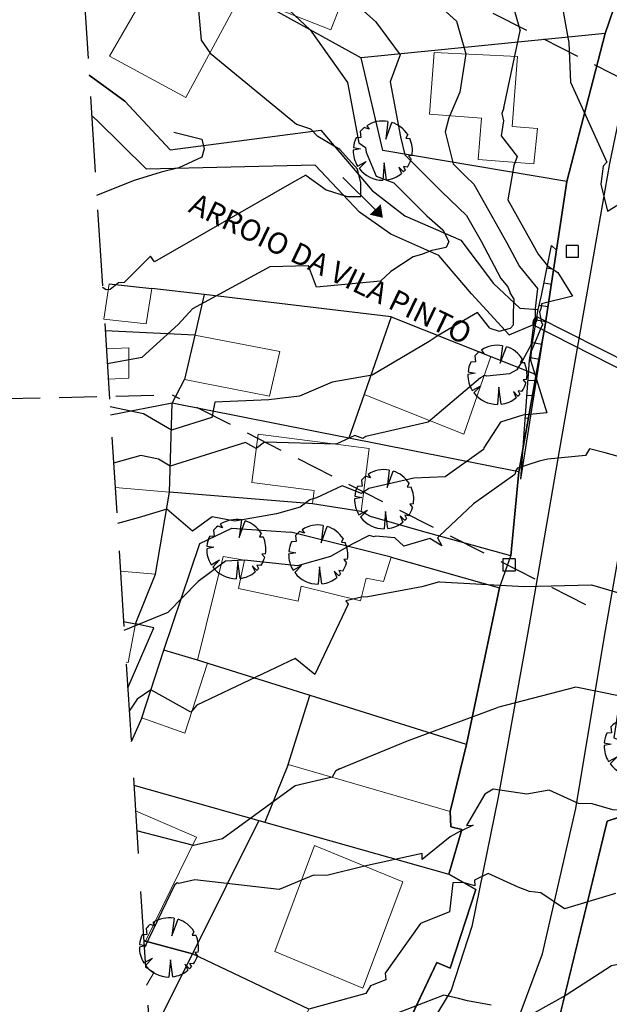
# Model space of a CAD drawing. Extents: x 184961 to 185954, y 1674177 to 1675113.
# Drawn here: x 185172 to 185210, y 1674435 to 1674500 of the extents above; entities that cross this region are included whole.
import ezdxf
from ezdxf.enums import TextEntityAlignment as Align

# ---------------------------------------------------------------- set-up
doc = ezdxf.new("R2010")
doc.units = 0
doc.header["$LTSCALE"] = 10
doc.header["$MEASUREMENT"] = 0
for name, pattern in [('CONTINUO', [0]), ('DASHDOT', [1, 0.5, -0.25, 0, -0.25]), ('DASHED', [0.75, 0.5, -0.25]), ('HIDDEN', [0.375, 0.25, -0.125])]:
    doc.linetypes.add(name, pattern=pattern)
doc.layers.get('0').update_dxf_attribs({"linetype": 'CONTINUOUS'})
for name, color, linetype in [('ALTIM-CNIV-PRI', 1, 'CONTINUOUS'), ('ALTIM-CNIV-SEC', 253, 'CONTINUOUS'), ('T-AUX-AREAQUADRAS', 1, 'CONTINUOUS'), ('T-DIVIS-ARAME', 2, 'CONTINUOUS'), ('T-DIVIS-MAD', 2, 'CONTINUOUS'), ('T-DIVIS-PAREDE-EDIF', 2, 'CONTINUOUS'), ('T-DIVIS-PROJ', 2, 'DASHDOT'), ('T-HIDRO', 1, 'CONTINUOUS'), ('T-MFIO-EXIS', 1, 'CONTINUO'), ('T-TALUDE', 70, 'CONTINUOUS'), ('T-TEXTM', 2, 'CONTINUOUS'), ('T-TIT', 150, 'DASHED'), ('T-VALA', 131, 'CONTINUOUS'), ('T-VEGET', 252, 'CONTINUOUS')]:
    doc.layers.add(name, color=color, linetype=linetype)
for name, color, linetype, lineweight in [('NÃO EDIFICÁVEL', 210, 'HIDDEN', 30), ('T-EDIF-ALV', 140, 'CONTINUOUS', 9), ('T-EDIF-MAD', 10, 'CONTINUOUS', 9), ('T-EDIF-MX', 82, 'CONTINUOUS', 9)]:
    doc.layers.add(name, color=color, linetype=linetype, lineweight=lineweight)
doc.styles.add('ROMANS', font='romans', dxfattribs={"height": 0.5})

# ---------------------------------------------------------------- blocks, each defined once
blk = doc.blocks.new('BLKPVC')
for p, q in [((-0.001636141239862903, 0.001578700705763735), (-0.001636141623442293, -0.001621299207940498)), ((0.00156385867384133, 0.001578700320137981), (-0.001636141239862903, 0.001578700705763735)), ((0.00156385867384133, 0.001578700320137981), (0.001563858288215576, -0.001621299593566251)), ((0.001563858288215576, -0.001621299593566251), (-0.001636141623442293, -0.001621299207940498))]:
    blk.add_line(p, q)
blk = doc.blocks.new('BLKARV-J')
for p, q in [((-0.002323127757589243, 0.003609317920903523), (-0.003137668511432763, 0.003892946995838313)), ((-0.002715497455728218, 0.004198341764073112), (-0.002323127757589243, 0.003609317920903523)), ((0.0008613100836082954, 0.004925255824816423), (0.0004887425415594216, 0.001957360872491792)), ((0.0004887425415594216, 0.001957360872491792), (0.001525107966276584, 0.004761727175220858)), ((-0.00372852934543751, 0.002201897500861305), (-0.004520650017601458, 0.00213628729770978)), ((-0.003834994336905362, 0.003208242265779969), (-0.00372852934543751, 0.002201897500861305)), ((0.004204991915492061, 0.002705188161791817), (0.003912074579385392, 0.002080163109448585)), ((0.003912074579385392, 0.002080163109448585), (0.004553192549047074, 0.002066019750953949)), ((-0.003790422505722255, 0.0003054038240800616), (-0.004999622260773468, 6.145933275357507e-05)), ((-0.004974560703678133, 0.0005037318785126522), (-0.003790422505722255, 0.0003054038240800616)), ((0.00493513291203352, -0.0008027846165394003), (0.00433999108411377, -0.0008564121220485688)), ((0.00433999108411377, -0.0008564121220485688), (0.00480025650456027, -0.001399120255873433)), ((-0.004253065697852178, -0.002628960283024925), (-0.002811870299149189, -0.001835626481070692)), ((-0.002811870299149189, -0.001835626481070692), (-0.003968920631449986, -0.003040998030450234)), ((0.0002443712707799728, -0.002080163109431826), (0, -0.004999999999993167)), ((0.0006355944566427873, -0.00495943743650512), (0.0002443712707799728, -0.002080163109431826)), ((0.003472065791023857, -0.003597882591580893), (0.002689151102032352, -0.002813772994540363)), ((0.002689151102032352, -0.002813772994540363), (0.003174548052779438, -0.003862932132532869)), ((0.004149703273202292, -0.002789258457788742), (0.003484158074657016, -0.00269097075758357)), ((0.003484158074657016, -0.00269097075758357), (0.003777203687093895, -0.00327608490521334))]:
    blk.add_line(p, q)
for start, end in [(80.08063639284939, 122.894884948135), (128.8683970512973, 140.0851493874474), (32.75430294601736, 72.24053698719445), (154.706362876491, 174.2178482827578), (350.7607764906692, 24.40626149172502), (179.2957101884533, 211.7215794322034), (326.0926422830585, 343.7502961829128), (217.45943630427, 269.9999999999968), (313.9804719330337, 319.0638953459335), (277.3031355978476, 309.4132807734813)]:
    blk.add_arc((0, 0), 0.005, start, end)
blk = doc.blocks.new('ARVO')
at = {"layer": 'T-VEGET', "xscale": 390.0000000000001, "yscale": 390.0000000000001, "zscale": 390.0000000000001}
blk.add_blockref('BLKARV-J', (0, 0), dxfattribs=at)

msp = doc.modelspace()

# ---------------------------------------------------------------- linework, layer by layer
at = {"layer": 'ALTIM-CNIV-PRI', "elevation": 70.00000001}
msp.add_lwpolyline([(185199.2377649517, 1674463.330394551), (185198.0844170516, 1674462.994062255), (185194.5273428288, 1674462.340771401), (185194.0935208888, 1674462.319923854), (185193.0593706332, 1674462.083382338), (185193.2176652545, 1674461.842926084), (185191.0356947044, 1674457.226495524), (185189.7288100868, 1674458.272319891), (185183.2445912367, 1674455.187334599), (185182.8513290629, 1674454.737074123), (185180.2191211974, 1674456.20445147), (185179.3081633408, 1674455.602444136), (185178.7902597603, 1674454.803896039)], dxfattribs=at)
at = {"layer": 'ALTIM-CNIV-PRI', "linetype": 'Continuous', "elevation": 70.00000001, "flags": 128}
msp.add_lwpolyline([(185199.2377649517, 1674463.330394551), (185204.8184741857, 1674463.020058341), (185209.257522215, 1674463.128194858), (185216.295039146, 1674461.073577039), (185217.1645627149, 1674461.404040096)], dxfattribs=at)
at = {"layer": 'ALTIM-CNIV-SEC'}
for points, elevation in [([(185182.1192955939, 1674546.39260612), (185178.6648226765, 1674532.011917506), (185178.0447995646, 1674528.521838187), (185178.0875333835, 1674527.074611366), (185177.7966834388, 1674523.743882046), (185177.1341893024, 1674523.432414369), (185180.2561438501, 1674519.511533446), (185184.698425137, 1674510.907631885), (185185.6934518311, 1674505.289907197), (185186.0518505991, 1674504.947261483), (185187.1922853457, 1674503.717465353), (185187.220638296, 1674503.666180897), (185187.9601428718, 1674502.315933689), (185190.7267978289, 1674499.704157261), (185193.180175405, 1674496.243624652), (185193.9343528863, 1674492.266597133), (185194.3586275723, 1674491.93855816), (185194.3991502531, 1674491.64391256), (185195.0573857226, 1674490.06022146), (185196.221992714, 1674489.628865494), (185197.8378358462, 1674488.008697079), (185198.417837145, 1674487.447645558)], 65.00000001), ([(185204.3712708894, 1674519.121362926), (185205.8053601192, 1674515.230666429), (185206.1126750808, 1674513.40817499), (185204.5359470194, 1674511.841519102), (185204.49133872, 1674510.640178167), (185206.0054200085, 1674508.554950094), (185206.0737590477, 1674508.257175404), (185206.1272894609, 1674507.96317872), (185207.7673313422, 1674498.840058594), (185207.8752912778, 1674496.253973789), (185210.2661074658, 1674490.97901849), (185210.040728705, 1674490.723728628), (185209.8699694213, 1674489.530292762), (185210.3196502355, 1674487.760900278), (185212.4234051098, 1674489.053183199), (185214.4717426774, 1674489.810414359), (185215.3047038746, 1674489.629092335), (185215.3218451032, 1674489.435680261), (185215.3833244926, 1674489.346011068), (185217.0446196367, 1674484.170356879), (185219.6454571415, 1674481.192013416), (185222.1752034747, 1674476.064789642), (185224.3259549367, 1674473.779862813)], 69.00000001), ([(185174.9188973741, 1674516.10267945), (185181.2136292302, 1674508.197089002), (185182.2122816392, 1674506.262878522), (185182.4359698168, 1674504.99997914), (185183.9764447286, 1674503.527214238), (185183.2824962156, 1674501.743634506), (185183.534538079, 1674499.022514093), (185184.1197825835, 1674498.163789581), (185189.8113455703, 1674493.49018179), (185190.7362386693, 1674493.169924349)], 64.00000001), ([(185198.431482459, 1674508.768250967), (185198.5699930796, 1674508.580488119), (185203.2093984157, 1674504.340024234), (185204.5540454829, 1674499.634421452)], 68.00000001), ([(185190.5442921954, 1674504.261502768), (185195.0248151685, 1674500.244533376), (185196.6464133793, 1674498.046320003), (185195.9996473626, 1674496.267428979), (185196.6736636618, 1674492.656538863), (185196.964696986, 1674491.471442634), (185199.3975426866, 1674489.032084701), (185201.0239436729, 1674487.458821418), (185201.9813670658, 1674485.766301718), (185203.2962549962, 1674483.311053063), (185203.7434259494, 1674482.756899994), (185203.9105427847, 1674482.361696898)], 66.00000001), ([(185198.7861566016, 1674501.716588748), (185200.3531080931, 1674500.284379073), (185200.9725911518, 1674498.116493331), (185200.5856641636, 1674495.600309731), (185199.8524515661, 1674493.899548475), (185199.6218395155, 1674492.971246006), (185200.1355599302, 1674490.879361415), (185200.957249527, 1674490.055472323), (185201.5065637603, 1674489.524105261), (185203.6914530257, 1674485.661688538), (185204.521142456, 1674484.112435699), (185205.6964401866, 1674482.655957278)], 67.00000001), ([(185203.4925311258, 1674494.56096846), (185203.359700024, 1674494.190561714), (185203.4597190733, 1674493.713763099), (185203.3083838155, 1674492.714859503), (185204.3637875533, 1674491.359426405), (185204.1386776803, 1674490.769853951), (185203.7384250405, 1674488.497104958), (185205.4015389856, 1674485.557075357), (185205.7460299158, 1674484.913818336), (185206.3548556855, 1674484.159335814), (185207.0439230872, 1674483.700907707), (185208.0034750194, 1674482.144280921), (185205.9727272727, 1674481.645727267), (185205.914050001, 1674481.311325863), (185205.8294820834, 1674481.09539538), (185205.9728207902, 1674480.393800559), (185206.0480656742, 1674480.309764924), (185205.9865404704, 1674480.188001947), (185205.2837781607, 1674478.494191946), (185205.240162437, 1674477.940243147), (185206.3201454634, 1674474.462336336), (185204.727306342, 1674474.310692606), (185203.2599068073, 1674473.84684463), (185202.1692776684, 1674472.149644691), (185202.1327635567, 1674472.036141973), (185199.6193560086, 1674470.239816267), (185197.5568844297, 1674470.154675815), (185194.5825977599, 1674469.482879338), (185194.1061123754, 1674469.148353429), (185192.8175690392, 1674469.647674729), (185191.1425390949, 1674468.859849986), (185190.6910756885, 1674468.740281062), (185190.0559687352, 1674468.254339022), (185188.5073402015, 1674467.796502649), (185185.7610559367, 1674467.323613059), (185184.2534293685, 1674467.613297503), (185182.9577676215, 1674466.670670178), (185181.2617317007, 1674468.114565813), (185179.381770658, 1674467.539234086), (185178.0097719061, 1674467.16206641)], 68.00000001), ([(185190.4375899792, 1674490.11770064), (185189.4766664422, 1674489.596212331), (185180.4557989374, 1674484.412649164), (185180.1832337771, 1674484.797342332), (185178.4595034341, 1674483.056547448), (185178.0738243472, 1674483.020148637), (185177.5254287595, 1674482.588256129), (185177.2595964482, 1674482.56129761), (185177.0276926192, 1674482.71221633)], 64.00000001), ([(185179.1209991649, 1674489.780198527), (185176.6439667543, 1674488.788095137)], 63.00000001), ([(185197.5113190406, 1674484.743374871), (185196.0419018875, 1674483.769890463), (185195.3481317893, 1674483.146841095), (185191.1364230263, 1674482.742576835), (185190.6138999401, 1674484.153523466), (185188.0558197582, 1674484.093758761), (185182.9583776943, 1674481.327402916)], 65.00000001), ([(185202.5672424821, 1674480.03516762), (185201.7402087831, 1674481.070101718), (185199.1532033548, 1674479.56057879), (185198.5642063936, 1674479.156894197), (185194.7952940998, 1674476.947815632), (185192.1750735607, 1674476.475287913), (185190.0187534695, 1674475.55662888), (185187.9973235212, 1674475.324633307), (185184.4436040322, 1674475.16183331), (185184.2274619979, 1674474.154485263), (185181.5708995944, 1674473.317442891), (185179.7208666767, 1674474.403723427), (185177.5240877972, 1674474.852342345)], 66.00000001), ([(185203.8582335679, 1674477.025985855), (185202.3610265659, 1674476.883446629), (185202.2028817965, 1674476.932399938), (185202.0890040815, 1674476.854350844), (185201.9364832101, 1674476.764953543), (185198.5014411832, 1674473.837524278), (185194.3812973114, 1674472.906915212), (185194.1867559398, 1674472.770333627), (185193.6606642773, 1674472.974198538), (185192.4249588778, 1674472.393003383), (185187.7010213833, 1674472.529731417), (185187.1628902341, 1674472.1203048), (185186.447428502, 1674472.507057098), (185181.498632388, 1674470.947766778), (185180.72420001, 1674471.402488859), (185179.5587013837, 1674471.640503134), (185177.7581933925, 1674471.145536638)], 67.00000001), ([(185212.286073585, 1674471.236047235), (185210.1735147765, 1674471.818869901), (185209.1296148304, 1674472.08899687), (185208.8579729423, 1674471.643454505), (185206.3861073134, 1674471.41082956), (185205.8052498334, 1674471.274599914), (185204.382770885, 1674470.824951426), (185204.3019835507, 1674470.699232927), (185204.2065757113, 1674470.402661309), (185201.4914876636, 1674468.462195086), (185199.2236113764, 1674466.337714136), (185199.1037603948, 1674466.233964635), (185199.3865519153, 1674465.69579625), (185198.6003413872, 1674466.183832962), (185196.885341611, 1674465.667783286), (185196.290979916, 1674466.225319979), (185195.0160600071, 1674466.331563305), (185194.9359419881, 1674466.283972815), (185194.6080233239, 1674466.385616406), (185193.4918098387, 1674465.802217815), (185192.0610464728, 1674465.00489908), (185189.8782840498, 1674464.369892515), (185186.3799999949, 1674464.755999968), (185185.1368176634, 1674464.682649969), (185183.3313453466, 1674463.347150419), (185181.3559820967, 1674461.31973811)], 69.00000001), ([(185217.3408241748, 1674453.744633737), (185213.5955204703, 1674454.194337062), (185211.1605999913, 1674455.787233276), (185208.2360411737, 1674456.376677501), (185203.07697069, 1674455.053705931)], 71.00000001), ([(185192.6604475005, 1674450.992294837), (185192.3873608957, 1674450.850733318), (185192.1737224339, 1674450.447143659), (185189.7288566202, 1674449.878569761), (185184.9464220777, 1674446.378335995), (185183.0252807904, 1674445.949740775), (185179.2881333067, 1674446.920613711)], 71.00000001), ([(185209.2998037662, 1674448.693082032), (185208.4043213836, 1674448.727621346), (185206.4777522989, 1674449.591595172), (185205.0059625518, 1674449.332537457), (185202.7792384844, 1674449.663823038), (185202.2351050618, 1674449.324604986), (185201.013150149, 1674447.260112633), (185201.4628849893, 1674447.281107836), (185200.7313113902, 1674446.928178829), (185200.7319935864, 1674446.920904551), (185200.6970446718, 1674446.930955288), (185199.9564555546, 1674446.519617922), (185198.1032213535, 1674445.023459437), (185198.0928594493, 1674445.429314175), (185194.2914822004, 1674444.596189682), (185191.8122812864, 1674443.962189493), (185190.9433950789, 1674444.003437617), (185188.6776798939, 1674443.054189868), (185183.1158156411, 1674443.684159897), (185182.0679207904, 1674443.450380775), (185181.9548156531, 1674443.47976434), (185181.7679380215, 1674443.331017256), (185179.7766180384, 1674439.18599298)], 72.00000001), ([(185210.8541370924, 1674442.783897296), (185207.485013604, 1674441.784234025), (185205.9202684535, 1674442.822020418), (185205.1749470271, 1674442.925388178), (185204.4225635529, 1674443.193923967), (185202.4496963285, 1674444.105074492), (185201.5418804959, 1674443.667121919), (185201.5766724855, 1674443.296133909), (185200.8101267846, 1674443.516579932), (185200.1192000316, 1674443.483799928), (185199.9009764598, 1674441.56672274), (185197.985806264, 1674440.800005592), (185195.6570281996, 1674437.525220397), (185195.7004450459, 1674437.093948326), (185194.6993289091, 1674436.707165874), (185194.3796072385, 1674436.201941548), (185190.6360999398, 1674435.162699881)], 73.00000001), ([(185225.3759779167, 1674432.69545164), (185215.8005999412, 1674436.726829974), (185214.5405618603, 1674437.356586694), (185213.2062172143, 1674438.588268928), (185212.0377400217, 1674438.314559973), (185210.5733684371, 1674438.0165291), (185207.5985808796, 1674436.088753142), (185204.3547985203, 1674434.287047744)], 74.00000001), ([(185202.6392642241, 1674435.432571367), (185201.0806071852, 1674435.707114206), (185200.4997143668, 1674435.873114195), (185199.6493285107, 1674436.056364226), (185199.5345885994, 1674436.082015039), (185195.4371323773, 1674434.498957781)], 74.00000001)]:
    msp.add_lwpolyline(points, dxfattribs=dict(at, elevation=elevation))
at = {"layer": 'ALTIM-CNIV-SEC', "linetype": 'Continuous', "flags": 128}
for points, elevation in [([(185203.4925311258, 1674494.56096846), (185204.5540454829, 1674499.634421452)], 68.00000001), ([(185181.7392907169, 1674492.969584052), (185183.5852357282, 1674492.490634611), (185183.7201539392, 1674491.861771913), (185183.5852357282, 1674491.32274703), (185182.0561347747, 1674490.604046518), (185180.8868258611, 1674490.334533077), (185179.1209991649, 1674489.780198527)], 63.00000001), ([(185190.4375899792, 1674490.11770064), (185191.7704095357, 1674489.166645496), (185193.1645846703, 1674488.717456426), (185194.064057162, 1674488.717456426), (185194.064057162, 1674489.615832566), (185193.8391871371, 1674490.514208705), (185192.6698782234, 1674491.816854006), (185191.2307252799, 1674492.670310239), (185190.7362386693, 1674493.169924349)], 64.00000001), ([(185198.417837145, 1674487.447645558), (185199.4608730924, 1674486.516436985), (185199.8656353332, 1674485.752816567), (185199.6857431172, 1674485.348547405), (185198.7412966206, 1674485.168873777), (185198.0666941538, 1674484.899360335), (185197.5113190406, 1674484.743374871)], 65.00000001), ([(185202.5672424821, 1674480.03516762), (185203.1736725357, 1674479.834064952), (185203.9173621951, 1674480.034046921), (185204.1175864805, 1674480.262595743), (185204.1175864805, 1674481.119655326), (185204.1747939626, 1674481.948146057), (185203.9105427847, 1674482.361696898)], 66.00000001), ([(185205.6964401866, 1674482.655957278), (185205.5477621212, 1674481.348204149), (185205.5477621212, 1674480.662555682), (185205.433347157, 1674480.262595743), (185205.2617247107, 1674478.919867663), (185204.7182593366, 1674477.919963817), (185204.3464164089, 1674477.291453056), (185203.8582335679, 1674477.025985855)], 67.00000001), ([(185177.3437578861, 1674477.707668987), (185179.6353327828, 1674478.13951626), (185182.0202674067, 1674480.29103062), (185182.9583776943, 1674481.327402916)], 65.00000001), ([(185178.4527291475, 1674460.148323625), (185181.3559820967, 1674461.31973811)], 69.00000001), ([(185192.6604475005, 1674450.992294837), (185197.1313390782, 1674452.855103766), (185203.07697069, 1674455.053705931)], 71.00000001), ([(185218.9443973882, 1674446.047601543), (185215.8409164415, 1674446.920562996), (185213.4286695149, 1674448.182583617), (185210.6718158846, 1674448.297312946), (185209.2998037662, 1674448.693082032)], 72.00000001)]:
    msp.add_lwpolyline(points, dxfattribs=dict(at, elevation=elevation))
at = {"layer": 'NÃO EDIFICÁVEL'}
for p, q in [((185180.4128557113, 1674475.59943041), (185170.6621531307, 1674475.375374177)), ((185208.8836997066, 1674461.814338865), (185181.6471259748, 1674475.627792053))]:
    msp.add_line(p, q, dxfattribs=at)
msp.add_lwpolyline([(185186.0338805825, 1674509.28320051), (185228.1422053401, 1674487.927306829), (185253.8157372711, 1674442.014718996), (185259.85569835, 1674431.586161884), (185266.1737538573, 1674427.100557446)], dxfattribs=at)
at = {"layer": 'T-AUX-AREAQUADRAS'}
for points in [[(185180.9881241204, 1674420.003121034), (185186.4806, 1674424.6874), (185189.7554194064, 1674427.775796915), (185195.7839, 1674433.4611), (185196.6154, 1674433.0544), (185199.0614, 1674438.2476), (185199.9378, 1674437.854), (185201.6358, 1674443.0424), (185199.8665, 1674444.0585), (185200.7151, 1674446.9934), (185199.9809, 1674447.1884), (185199.9553, 1674448.1911), (185201.0178, 1674452.6158), (185203.1907, 1674462.9395), (185203.9533, 1674465.0312), (185204.4726, 1674470.5832), (185205.6256003041, 1674476.983176632), (185206.2127, 1674480.242), (185207.6367, 1674489.7039), (185210.1532, 1674499.4674), (185212.4821, 1674506.279)], [(185220.825445377, 1674506.753304444), (185218.9313484204, 1674496.550392036), (185218.1523, 1674492.3539), (185216.5836, 1674483.9038), (185213.9731, 1674473.4983), (185214.6222, 1674470.7449), (185213.2578, 1674462.9223), (185211.3699, 1674457.1641), (185210.742, 1674453.0335), (185218.049, 1674450.1202), (185210.305, 1674447.5553), (185205.9753, 1674429.8106), (185201.7094209832, 1674426.764293812), (185192.3582, 1674418.2056), (185188.7603, 1674414.9931), (185182.347, 1674409.9001), (185181.6665822183, 1674409.260480109)]]:
    msp.add_lwpolyline(points, dxfattribs=at)
at = {"layer": 'T-DIVIS-ARAME', "linetype": 'Continuous'}
for p, q in [((185195.5061, 1674491.7438), (185194.075, 1674497.8524)), ((185207.6367, 1674489.7039), (185195.5061, 1674491.7438)), ((185204.4726, 1674470.5832), (185181.6251, 1674475.0947)), ((185183.4435, 1674465.8443), (185185.5566, 1674466.8573)), ((185185.5566, 1674466.8573), (185189.4484, 1674466.5989)), ((185196.0498, 1674464.9587), (185189.4484, 1674466.5989)), ((185181.0726, 1674458.8199), (185183.4435, 1674465.8443)), ((185178.6926099742, 1674456.350073454), (185180.418, 1674460.3001)), ((185179.6158, 1674454.3556), (185178.9185637967, 1674452.772342143)), ((185210.305, 1674447.5553), (185218.049, 1674450.1202)), ((185205.9753, 1674429.8106), (185210.305, 1674447.5553))]:
    msp.add_line(p, q, dxfattribs=at)
at = {"layer": 'T-DIVIS-MAD', "linetype": 'Continuous'}
for p, q in [((185212.4821, 1674506.279), (185210.1532, 1674499.4674)), ((185187.3025, 1674501.598), (185194.075, 1674497.8524)), ((185210.1532, 1674499.4674), (185194.075, 1674497.8524)), ((185210.1532, 1674499.4674), (185207.6367, 1674489.7039)), ((185207.6367, 1674489.7039), (185206.2127, 1674480.242)), ((185183.1223, 1674479.5884), (185177.207656689, 1674479.862682383)), ((185206.2127, 1674480.242), (185205.6256003041, 1674476.983176632)), ((185205.6256003041, 1674476.983176632), (185204.4726, 1674470.5832)), ((185181.6251, 1674475.0947), (185177.5583308145, 1674474.310141669)), ((185181.4466, 1674469.2416), (185181.6251, 1674475.0947)), ((185204.4726, 1674470.5832), (185203.9533, 1674465.0312)), ((185190.8702, 1674468.4708), (185181.4466, 1674469.2416)), ((185194.6913, 1674467.6339), (185194.0795, 1674467.9531)), ((185198.0551, 1674466.6605), (185194.6913, 1674467.6339)), ((185203.9533, 1674465.0312), (185198.0551, 1674466.6605)), ((185179.2004, 1674460.5628), (185180.5294, 1674463.8309)), ((185180.418, 1674460.3001), (185179.2004, 1674460.5628)), ((185179.0988179163, 1674449.918215578), (185187.3346951689, 1674447.594417571)), ((185199.9553, 1674448.1911), (185199.9809, 1674447.1884)), ((185187.3346951689, 1674447.594417571), (185199.8665, 1674444.0585)), ((185200.7151, 1674446.9934), (185199.8665, 1674444.0585)), ((185199.9809, 1674447.1884), (185200.7151, 1674446.9934)), ((185199.8665, 1674444.0585), (185201.6358, 1674443.0424)), ((185201.6358, 1674443.0424), (185199.9378, 1674437.854)), ((185199.0614, 1674438.2476), (185196.6154, 1674433.0544)), ((185199.9378, 1674437.854), (185199.0614, 1674438.2476))]:
    msp.add_line(p, q, dxfattribs=at)
at = {"layer": 'T-DIVIS-PAREDE-EDIF', "linetype": 'Continuous'}
for p, q in [((185177.4667, 1674482.9576), (185180.2749, 1674482.6626)), ((185196.0616, 1674480.7917), (185194.2718999999, 1674475.6672)), ((185196.0616, 1674480.7917), (185202.6367, 1674478.1734)), ((185183.1223, 1674479.5884), (185182.4446, 1674476.6488)), ((185180.5294, 1674463.8309), (185181.4466, 1674469.2416)), ((185194.0795, 1674467.9531), (185190.8702, 1674468.4708)), ((185196.0498, 1674464.9587), (185203.1907, 1674462.9395)), ((185203.1907, 1674462.9395), (185201.0178, 1674452.6158)), ((185178.4168637228, 1674460.716213345), (185179.2004, 1674460.5628)), ((185179.6158, 1674454.3556), (185181.0726, 1674458.8199)), ((185183.2886442651, 1674458.161236513), (185181.0726, 1674458.8199)), ((185201.0178, 1674452.6158), (185183.288644265, 1674458.161236513)), ((185189.2686, 1674451.2894), (185190.6935548321, 1674455.845082149)), ((185201.0178, 1674452.6158), (185199.9553, 1674448.1911)), ((185179.744139189, 1674439.70025999), (185179.8698, 1674439.6464)), ((185182.9537000001, 1674438.8174), (185180.1541214404, 1674433.208640058)), ((185190.6361000001, 1674435.1627), (185182.9537000001, 1674438.8174))]:
    msp.add_line(p, q, dxfattribs=at)
at = {"layer": 'T-DIVIS-PROJ', "linetype": 'Continuous'}
for p, q in [((185176.1427296926, 1674496.724635046), (185178.5066, 1674495.0088)), ((185178.5066, 1674495.0088), (185181.4907, 1674491.7961)), ((185176.6716, 1674493.7348), (185176.3117531796, 1674494.048333247)), ((185181.4907, 1674491.7961), (185191.4312, 1674493.0992)), ((185191.4312, 1674493.0992), (185194.8081, 1674489.1249)), ((185194.8081, 1674489.1249), (185196.9644, 1674487.4356)), ((185196.9644, 1674487.4356), (185200.6475, 1674485.8479)), ((185200.6475, 1674485.8479), (185202.8063, 1674482.9905)), ((185205.9691, 1674482.2021), (185206.6157, 1674485.4828)), ((185206.6157, 1674485.4828), (185206.955110049, 1674485.17501239)), ((185202.8063, 1674482.9905), (185204.5402, 1674481.3683)), ((185183.7364551609, 1674482.252367111), (185180.2749, 1674482.6626)), ((185183.7364551609, 1674482.252367111), (185183.1223, 1674479.5884)), ((185196.0616, 1674480.7917), (185183.7364551609, 1674482.252367111)), ((185205.7399, 1674481.2641), (185205.9691, 1674482.2021)), ((185204.5402, 1674481.3683), (185205.7399, 1674481.2641)), ((185202.6367, 1674478.1734), (185205.6256003041, 1674476.983176632)), ((185181.6251, 1674475.0947), (185182.4446000001, 1674476.648800001)), ((185194.2718999999, 1674475.6672), (185193.2689711088, 1674472.795484571)), ((185189.2686, 1674451.2894), (185187.7329156341, 1674447.482057479)), ((185187.3346951689, 1674447.594417571), (185182.9537000001, 1674438.8174)), ((185179.8698, 1674439.6464), (185182.9537, 1674438.8174))]:
    msp.add_line(p, q, dxfattribs=at)
at = {"layer": 'T-EDIF-ALV', "linetype": 'Continuous', "flags": 128}
for points in [[(185194.6080041194, 1674472.122541353), (185187.2809, 1674473.0513), (185186.8777, 1674469.8704), (185190.9816690911, 1674469.35019492), (185190.8702, 1674468.4708), (185194.0795, 1674467.9531)], [(185201.0177999999, 1674452.6158), (185190.6935548322, 1674455.845082148), (185189.2686, 1674451.2894), (185199.9553, 1674448.1911)]]:
    msp.add_lwpolyline(points, close=True, dxfattribs=at)
msp.add_lwpolyline([(185179.744139189, 1674439.70025999), (185179.8698, 1674439.6464), (185183.2359, 1674446.4996), (185179.2056256405, 1674448.22703224)], dxfattribs=at)
at = {"layer": 'T-EDIF-MAD', "linetype": 'Continuous', "flags": 128}
for points in [[(185193.3525824104, 1674502.96606972), (185187.5159999999, 1674505.2604), (185186.9644747532, 1674503.857366365), (185188.7346999998, 1674503.1615), (185188.0030120282, 1674501.300147612), (185192.0693691919, 1674499.701683697)], [(185186.2902, 1674502.2343), (185181.4913000001, 1674504.9159), (185177.4884999999, 1674497.9609), (185182.5219999999, 1674495.2496)], [(185204.3922, 1674497.9526), (185198.8964, 1674498.216), (185198.5773, 1674494.1447), (185202.0112027325, 1674493.875557868), (185201.7985479193, 1674491.162359681), (185205.4534, 1674490.8759), (185205.7085, 1674493.1973), (185204.029801913, 1674493.328872854)], [(185180.2749, 1674482.6626), (185177.4667, 1674482.9576), (185177.1066, 1674480.6289), (185179.9148, 1674480.3339)], [(185202.6367, 1674478.1734), (185196.0616, 1674480.7917), (185194.2718999999, 1674475.6672), (185200.847, 1674473.0489)], [(185188.7073, 1674478.4979), (185183.1223, 1674479.5884), (185182.4446000001, 1674476.648800001), (185188.0295999999, 1674475.5583)], [(185183.9454592835, 1674457.955793793), (185183.2886442558, 1674458.161236516), (185181.0726000001, 1674458.8199), (185179.6158, 1674454.3556), (185182.4452000001, 1674453.3566)], [(185196.8264000001, 1674443.5513), (185191.011, 1674445.9484), (185188.3827, 1674438.9533), (185194.1981, 1674436.5562)]]:
    msp.add_lwpolyline(points, close=True, dxfattribs=at)
for points in [[(185177.4084032333, 1674476.684080713), (185178.7621, 1674476.7451), (185178.7703, 1674478.7461), (185177.2824108665, 1674478.679031854)], [(185178.2080015825, 1674464.023316587), (185180.5294, 1674463.8309), (185181.4466, 1674469.2416), (185177.8596605687, 1674469.538915032)], [(185178.5865553548, 1674458.0293322), (185178.7154, 1674458.0049), (185179.2004, 1674460.5628), (185178.4168637228, 1674460.716213345)], [(185180.210461305, 1674432.316560007), (185187.4875, 1674428.8547), (185190.6361, 1674435.1627), (185182.9537000001, 1674438.8174), (185180.1541214404, 1674433.208640058)], [(185179.9301582604, 1674436.754851725), (185180.4326, 1674437.6033), (185179.8565955031, 1674437.919637419)]]:
    msp.add_lwpolyline(points, dxfattribs=at)
at = {"layer": 'T-EDIF-MX', "linetype": 'Continuous', "flags": 128}
msp.add_lwpolyline([(185203.1907, 1674462.9395), (185196.0498, 1674464.9587), (185195.5491000001, 1674463.3381), (185194.408, 1674463.573), (185194.0306714658, 1674462.069493507), (185190.1333, 1674463.0476), (185189.9249995238, 1674462.061017178), (185185.9865640957, 1674462.892552003), (185186.38, 1674464.756000001), (185184.9731999999, 1674464.9949), (185183.2886442651, 1674458.161236513), (185201.0178, 1674452.6158)], close=True, dxfattribs=at)
at = {"layer": 'T-MFIO-EXIS'}
for points in [[(185247.761, 1674587.5892), (185242.3029, 1674577.1066), (185237.8062, 1674568.3565), (185233.803, 1674560.2632), (185228.9503, 1674550.9896), (185224.1599, 1674541.3897), (185220.5961, 1674533.6299), (185219.9089, 1674531.6617), (185217.0548, 1674520.8308), (185215.7194, 1674515.2605), (185214.0406, 1674507.911), (185212.2696, 1674499.6789), (185210.4414, 1674490.8937), (185208.9141, 1674482.1184), (185207.1379, 1674471.966), (185205.1558, 1674460.486), (185203.0995, 1674449.1271), (185201.3827, 1674440.6103), (185200.0134, 1674436.4166), (185196.3792, 1674430.4056), (185190.9665, 1674424.7855), (185182.7439, 1674418.0967), (185181.1897293548, 1674416.810922947)], [(185181.5542599168, 1674411.038980737), (185185.486, 1674414.6117), (185194.3068, 1674421.0589), (185199.4321, 1674426.3341), (185203.9293, 1674433.1385), (185206.0264, 1674438.7992), (185208.2245, 1674448.3964), (185210.1197, 1674459.7343), (185212.0876, 1674470.9699), (185213.8529, 1674481.5139), (185215.1908, 1674489.5201), (185216.9974, 1674498.3229), (185218.7975, 1674506.1074), (185220.7328, 1674514.6649), (185222.3446, 1674521.7624), (185224.7042, 1674530.3385), (185225.2231, 1674531.5517), (185228.7793, 1674539.3455), (185234.0472, 1674549.6113), (185238.4689, 1674558.3577), (185242.4715, 1674566.3129), (185246.859, 1674574.9988), (185252.3452, 1674585.2347)]]:
    msp.add_lwpolyline(points, dxfattribs=at)
at = {"layer": 'T-TALUDE', "linetype": 'Continuous'}
for p, q in [((185206.2127, 1674480.242), (185206.955110049, 1674485.17501239)), ((185206.6157, 1674485.4828), (185206.955110049, 1674485.17501239)), ((185206.3256418964, 1674484.011111753), (185206.766857613, 1674483.924151628)), ((185206.1322698273, 1674483.029986255), (185206.6178829621, 1674482.93427575)), ((185205.7910103763, 1674481.569258742), (185206.3971709344, 1674481.467734223)), ((185205.6258234452, 1674480.582996465), (185206.2483281436, 1674480.478734503)), ((185204.6006, 1674470.0923), (185206.2127, 1674480.242)), ((185205.3780430484, 1674479.103603051), (185206.0149427092, 1674478.996930108)), ((185205.2128561173, 1674478.117340775), (185205.8580712114, 1674478.009275097)), ((185205.0850756725, 1674476.623478403), (185205.6315237083, 1674476.582943485)), ((185205.0111000127, 1674475.626218356), (185205.3762549582, 1674475.599131561)), ((185204.9001365229, 1674474.130328285), (185205.108850609, 1674474.114846102)), ((185204.826160863, 1674473.133068238), (185204.930581043, 1674473.125322463))]:
    msp.add_line(p, q, dxfattribs=at)
at = {"layer": 'T-TALUDE', "linetype": 'Continuous', "flags": 128}
msp.add_lwpolyline([(185204.6006, 1674470.0923), (185205.1824, 1674477.9355), (185205.7399, 1674481.2641), (185205.9691, 1674482.2021), (185206.6157, 1674485.4828)], dxfattribs=at)
at = {"layer": 'T-TIT'}
msp.add_lwpolyline([(185506.1700283212, 1674900.982228372), (185149.2863705113, 1674921.965669184), (185196.0546591605, 1674181.441039773, -0.1636770731159106), (185584.3224025145, 1674248.471812187), (185571.517265535, 1674258.064946852), (185589.2331048116, 1674288.250192233), (185571.6372679935, 1674319.656983325)], format="xyb", close=True, dxfattribs=at)
at = {"layer": 'T-VALA', "linetype": 'Continuous'}
for p, q in [((185178.5066, 1674495.0088), (185176.1427296926, 1674496.724635046)), ((185178.5066, 1674495.0088), (185181.4907, 1674491.7961)), ((185176.6716, 1674493.7348), (185176.3117531796, 1674494.048333247)), ((185179.9373, 1674490.5247), (185176.6716, 1674493.7348)), ((185181.4907, 1674491.7961), (185191.4312, 1674493.0992)), ((185191.4312, 1674493.0992), (185194.8081, 1674489.1249)), ((185191.0477, 1674490.78), (185179.9373, 1674490.5247)), ((185193.9704, 1674487.6947), (185191.0477, 1674490.78)), ((185195.0012427322, 1674487.865289829), (185192.8754623497, 1674489.982140737)), ((185194.8081, 1674489.1249), (185196.9644, 1674487.4356)), ((185196.0256, 1674486.2346), (185193.9704, 1674487.6947)), ((185196.9644, 1674487.4356), (185200.6475, 1674485.8479)), ((185199.1981, 1674484.8294), (185196.0256, 1674486.2346)), ((185200.6475, 1674485.8479), (185202.8063, 1674482.9905)), ((185201.3592, 1674482.3012), (185199.1981, 1674484.8294)), ((185202.8063, 1674482.9905), (185204.5402, 1674481.3683)), ((185203.8245, 1674479.594), (185201.3592, 1674482.3012)), ((185216.0036956508, 1674475.547856892), (185205.6695956509, 1674480.788956892)), ((185203.8245, 1674479.594), (185205.3982043492, 1674480.253843108)), ((185215.7323043491, 1674475.012743108), (185205.3982043492, 1674480.253843108)), ((185182.9537000001, 1674438.8174), (185179.8698, 1674439.6464))]:
    msp.add_line(p, q, dxfattribs=at)
at = {"layer": 'T-VALA', "linetype": 'Continuous', "flags": 128}
msp.add_lwpolyline([(185195.5133312438, 1674487.317325089, 0, 1.003133362066349, 0), (185195.0012427322, 1674487.865289829, 1.003133362066349, 1.003133362066349, 0)], format="xyseb", dxfattribs=at)
at = {"layer": 'T-VALA', "linetype": 'Continuous'}
for centre, start, end in [((185205.8691285807, 1674480.351383596), 114.5129323805444, 191.7019561974658), ((185205.1986714192, 1674480.691416404), 294.5129323841896, 11.70195620111105)]:
    msp.add_arc(centre, 0.4809197217835284, start, end, dxfattribs=at)

# ---------------------------------------------------------------- block references
at = {"layer": 'T-HIDRO', "xscale": 250, "yscale": 250, "zscale": 250}
for p in [(185207.9938836939, 1674485.100081441), (185203.8304353879, 1674464.438134852)]:
    msp.add_blockref('BLKPVC', p, dxfattribs=at)
at = {"layer": 'T-VEGET', "linetype": 'Continuous'}
for p in [(185195.5061, 1674491.7438), (185203.0622502175, 1674476.965547769), (185195.594137055, 1674468.769111392), (185185.8469953616, 1674465.481193806), (185191.2473538826, 1674465.121522941), (185212.0424495655, 1674452.515010918), (185181.41175, 1674439.2319)]:
    msp.add_blockref('ARVO', p, dxfattribs=at)

# ---------------------------------------------------------------- texts
at = {"layer": 'T-TEXTM', "style": 'ROMANS'}
msp.add_text('ARROIO DA VILA PINTO', height=1.4, rotation=334.2552733447479, dxfattribs=at).set_placement((185191.7625345518, 1674483.330401526), align=Align.CENTER)

doc.saveas('drawing.dxf')
